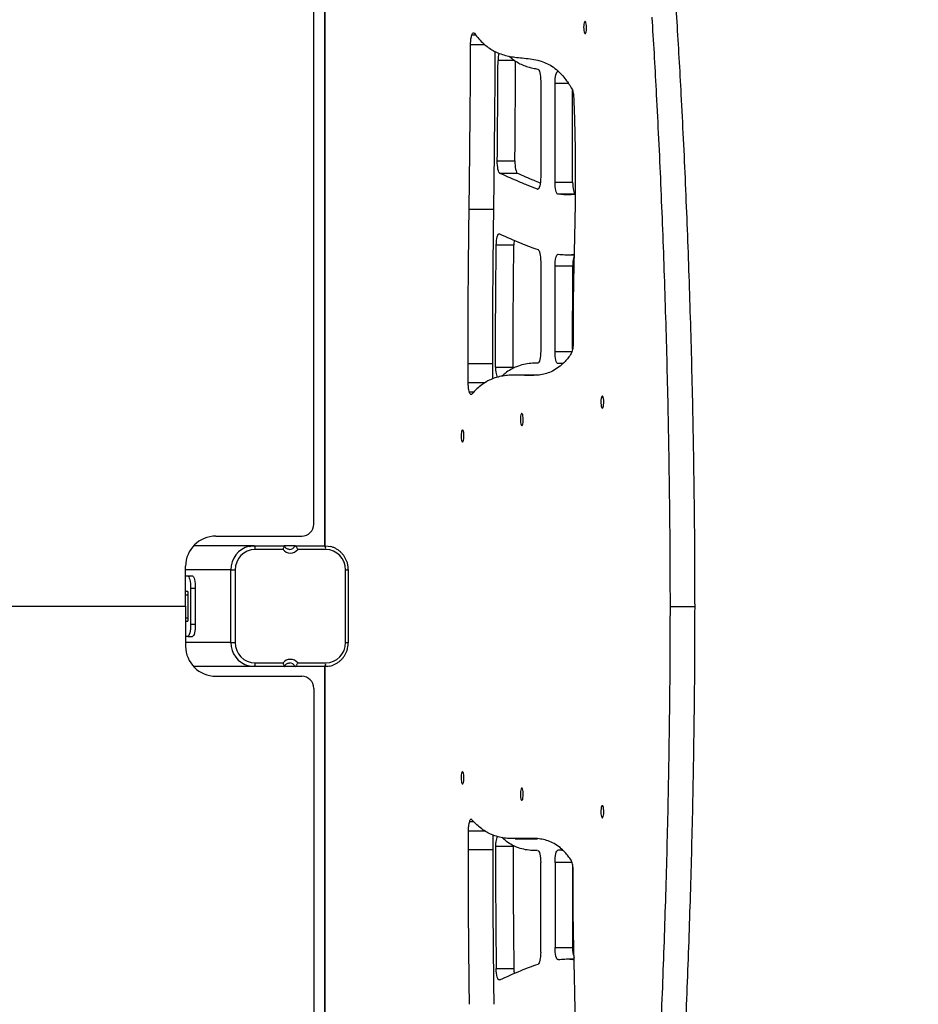
# Model space of a CAD drawing. Units: millimetres. Extents: x 11602 to 26304, y -11167 to 8264.
# Drawn here: x 21642 to 22385, y -6314 to -5500 of the extents above; entities that cross this region are included whole.
import ezdxf

# ---------------------------------------------------------------- set-up
doc = ezdxf.new("R2010")
doc.units = ezdxf.units.MM
doc.header["$PDSIZE"] = -1
doc.layers.add('размер', color=92, linetype='Continuous', lineweight=15)
doc.dimstyles.new('Размер М1.1', dxfattribs={"dimtxt": 300, "dimasz": 200, "dimexe": 1, "dimexo": 1, "dimgap": 50, "dimtad": 1, "dimdec": 0, "dimzin": 0, "dimtxsty": 'Standard', "dimcen": 2.5, "dimazin": 0, "dimtfac": 1, "dimtmove": 0, "dimatfit": 3, "dimfxl": 1, "dimtzin": 0, "dimarcsym": 0})

# ---------------------------------------------------------------- blocks, each defined once
blk = doc.blocks.new('*D1')
at = {"layer": 'Defpoints', "color": 0, "transparency": 16777216}
for p in [(19965.16, -2614.78), (19322.3, -9668.95), (25205.7, -9668.95)]:
    blk.add_point(p, dxfattribs=at)
at = {"layer": 'размер', "color": 0, "lineweight": -2, "transparency": 16777216}
for p, q in [((19966.16, -2614.78), (25206.7, -2614.78)), ((25205.7, -2814.78), (25205.7, -9468.95)), ((19323.3, -9668.95), (25206.7, -9668.95))]:
    blk.add_line(p, q, dxfattribs=at)
at = {"layer": 'размер', "color": 0, "transparency": 16777216}
for points in [[(25172.36, -2814.78), (25239.03, -2814.78), (25205.7, -2614.78)], [(25172.36, -9468.95), (25239.03, -9468.95), (25205.7, -9668.95)]]:
    blk.add_solid(points, dxfattribs=at)
at = {"layer": 'размер', "color": 0, "transparency": 16777216, "insert": (25005.7, -6141.86), "char_height": 300, "attachment_point": 5, "rotation": 90}
blk.add_mtext('7000', dxfattribs=at)
blk = doc.blocks.new('*D2')
at = {"layer": 'Defpoints', "color": 0, "transparency": 16777216}
for p in [(22305.74, 132.96), (22305.74, -5315.93), (13207.88, -5990.03)]:
    blk.add_point(p, dxfattribs=at)
at = {"layer": 'размер', "color": 0, "lineweight": -2, "transparency": 16777216}
for p, q in [((13207.88, -5989.03), (13207.88, 133.96)), ((13407.88, 132.96), (22105.74, 132.96)), ((22305.74, -5314.93), (22305.74, 133.96))]:
    blk.add_line(p, q, dxfattribs=at)
at = {"layer": 'размер', "color": 0, "transparency": 16777216}
for points in [[(13407.88, 166.29), (13407.88, 99.63), (13207.88, 132.96)], [(22105.74, 166.29), (22105.74, 99.63), (22305.74, 132.96)]]:
    blk.add_solid(points, dxfattribs=at)
at = {"layer": 'размер', "color": 0, "transparency": 16777216, "insert": (17756.81, 332.96), "char_height": 300, "attachment_point": 5}
blk.add_mtext('9030', dxfattribs=at)
blk = doc.blocks.new('*D3')
at = {"layer": 'Defpoints', "color": 0, "transparency": 16777216}
for p in [(19965.16, -614.78), (19201.1, -11160.99), (26270.71, -11160.99)]:
    blk.add_point(p, dxfattribs=at)
at = {"layer": 'размер', "color": 0, "lineweight": -2, "transparency": 16777216}
for p, q in [((19966.16, -614.78), (26271.71, -614.78)), ((26270.71, -814.78), (26270.71, -10960.99)), ((19202.1, -11160.99), (26271.71, -11160.99))]:
    blk.add_line(p, q, dxfattribs=at)
at = {"layer": 'размер', "color": 0, "transparency": 16777216}
for points in [[(26237.38, -814.78), (26304.04, -814.78), (26270.71, -614.78)], [(26237.38, -10960.99), (26304.04, -10960.99), (26270.71, -11160.99)]]:
    blk.add_solid(points, dxfattribs=at)
at = {"layer": 'размер', "color": 0, "transparency": 16777216, "insert": (26070.71, -5887.89), "char_height": 300, "attachment_point": 5, "rotation": 90}
blk.add_mtext('10500', dxfattribs=at)
blk = doc.blocks.new('*D4')
at = {"layer": 'Defpoints', "color": 0, "transparency": 16777216}
for p in [(23790.45, 1131.32), (11601.87, -5993.3), (23790.45, -5993.79)]:
    blk.add_point(p, dxfattribs=at)
at = {"layer": 'размер', "color": 0, "lineweight": -2, "transparency": 16777216}
for p, q in [((11601.87, -5992.3), (11601.87, 1132.32)), ((11801.87, 1131.32), (23590.45, 1131.32)), ((23790.45, -5992.79), (23790.45, 1132.32))]:
    blk.add_line(p, q, dxfattribs=at)
at = {"layer": 'размер', "color": 0, "transparency": 16777216}
for points in [[(11801.87, 1164.66), (11801.87, 1097.99), (11601.87, 1131.32)], [(23590.45, 1164.66), (23590.45, 1097.99), (23790.45, 1131.32)]]:
    blk.add_solid(points, dxfattribs=at)
at = {"layer": 'размер', "color": 0, "transparency": 16777216, "insert": (17696.16, 1331.32), "char_height": 300, "attachment_point": 5}
blk.add_mtext('12030', dxfattribs=at)

msp = doc.modelspace()

# ---------------------------------------------------------------- linework, layer by layer
at = {"color": 7, "linetype": 'Continuous', "lineweight": 25}
for p, q in [((21885.51, -5916.9), (21885.51, -5323.13)), ((21894.77, -5934.9), (21894.78, -5325.06)), ((21894.79, -5934.9), (21894.79, -5325.06)), ((22087.5, -5542.32), (22087.93, -5542.41)), ((22037.29, -5616.34), (22051.86, -5616.34)), ((22054, -5626.7), (22039.43, -5626.7)), ((22085.05, -5633.89), (22099.62, -5633.89)), ((22034.4, -5656.58), (22014, -5656.58)), ((22051, -5686.21), (22036.43, -5686.21)), ((22094.86, -5694.1), (22100.8, -5694.1)), ((22099.63, -5703.62), (22085.06, -5703.62)), ((22033.54, -5784.29), (22013.15, -5784.29)), ((22070.83, -5783.78), (22070.41, -5783.78)), ((22035.93, -5787.08), (22050.5, -5787.08)), ((22050.5, -5787.08), (22050.51, -5788.06)), ((22070.64, -5793.67), (22051.95, -5793.67)), ((21804.51, -5926.9), (21875.51, -5926.9)), ((21836.31, -5934.9), (21786.18, -5934.9)), ((21836.31, -5934.9), (21860.99, -5934.9)), ((21860.1, -5937.9), (21837.03, -5937.9)), ((21869.9, -5934.9), (21860.99, -5934.9)), ((21869.9, -5934.9), (21894.58, -5934.9)), ((21895.29, -5937.9), (21872.23, -5937.9)), ((21779.51, -5984.9), (21779.51, -5951.9)), ((21816.89, -5954.9), (21820.52, -5954.9)), ((21816.89, -6014.9), (21816.89, -5954.9)), ((21820.52, -5954.9), (21820.52, -6014.9)), ((21911.8, -6014.9), (21911.8, -5954.9)), ((21914.09, -6014.9), (21914.09, -5954.9)), ((21779.51, -5959.9), (21781.24, -5959.9)), ((21781.24, -5959.9), (21785.13, -5959.9)), ((21779.51, -5972.4), (21780.99, -5972.4)), ((21783.63, -5969.9), (21783.63, -5999.9)), ((21783.63, -5969.9), (21787.51, -5969.9)), ((21787.51, -5969.9), (21787.51, -5999.9)), ((21781.73, -5994.4), (21781.73, -5975.4)), ((20442.58, -5984.9), (21779.51, -5984.9)), ((21779.51, -5984.9), (21779.51, -6017.9)), ((22180.15, -5985.53), (22180.15, -5985.53)), ((22200.54, -5985.53), (22180.15, -5985.53)), ((22200.54, -5985.53), (22180.15, -5985.53)), ((22200.54, -5985.53), (22200.54, -5985.53)), ((21779.51, -5997.4), (21780.99, -5997.4)), ((21783.63, -5999.9), (21787.51, -5999.9)), ((21781.24, -6009.9), (21779.51, -6009.9)), ((21781.24, -6009.9), (21785.13, -6009.9)), ((21816.89, -6014.9), (21820.52, -6014.9)), ((21836.31, -6034.9), (21786.18, -6034.9)), ((21860.99, -6034.9), (21836.31, -6034.9)), ((21837.03, -6031.9), (21860.1, -6031.9)), ((21869.9, -6034.9), (21860.99, -6034.9)), ((21894.58, -6034.9), (21869.9, -6034.9)), ((21872.23, -6031.9), (21895.29, -6031.9)), ((21894.75, -6644.75), (21894.77, -6034.9)), ((21894.79, -6644.74), (21894.79, -6034.9)), ((21804.51, -6042.9), (21875.51, -6042.9)), ((21885.51, -6052.9), (21885.51, -6646.67)), ((22050.49, -6183.85), (22035.92, -6183.85)), ((22050.5, -6182.89), (22050.49, -6183.85)), ((22052.02, -6177.29), (22070.51, -6177.29)), ((22033.53, -6186.64), (22013.14, -6186.64)), ((22070.79, -6187.18), (22070.47, -6187.17)), ((22070.47, -6187.18), (22070.81, -6187.18)), ((22085.05, -6267.35), (22099.62, -6267.35)), ((22100.79, -6276.88), (22094.8, -6276.88)), ((22036.42, -6284.72), (22050.99, -6284.72))]:
    msp.add_line(p, q, dxfattribs=at)
at = {"color": 8, "linetype": 'Continuous', "lineweight": 25}
for p, q in [((22019.48, -5512.26), (22016.19, -5512.26)), ((22027.1, -5520.27), (22015.21, -5520.27)), ((22051.53, -5533.2), (22037.9, -5533.2)), ((22096.22, -5552.33), (22085.03, -5552.33)), ((22070.63, -5639.7), (22071.01, -5639.7)), ((22101.73, -5643.87), (22087.35, -5643.87)), ((22085.03, -5774.09), (22099.17, -5774.09)), ((22027.15, -5799.99), (22013.22, -5799.99)), ((22070.5, -5793.69), (22053.81, -5793.69)), ((22017.82, -5807.71), (22014.18, -5807.71)), ((21816.89, -5954.9), (21779.51, -5954.9)), ((21911.8, -5954.9), (21914.09, -5954.9)), ((21779.51, -5975.4), (21781.73, -5975.4)), ((21779.51, -5994.4), (21781.73, -5994.4)), ((21816.89, -6014.9), (21779.51, -6014.9)), ((21911.8, -6014.9), (21914.09, -6014.9)), ((22017.81, -6163.22), (22014.17, -6163.22)), ((22027.13, -6170.95), (22013.22, -6170.95)), ((22070.39, -6177.28), (22053.81, -6177.28)), ((22099.15, -6196.88), (22085.02, -6196.88))]:
    msp.add_line(p, q, dxfattribs=at)
at = {"color": 7, "linetype": 'Continuous', "lineweight": 25, "flags": 128}
for points in [[(22109.9, -5511.06), (22110.22, -5510.87), (22110.52, -5510.33), (22110.77, -5509.47), (22110.96, -5508.36), (22111.07, -5507.07), (22111.09, -5505.72), (22111.02, -5504.38), (22110.87, -5503.17), (22110.65, -5502.18), (22110.38, -5501.47), (22110.06, -5501.1), (22109.74, -5501.1), (22109.43, -5501.47), (22109.15, -5502.18), (22108.93, -5503.17), (22108.78, -5504.38), (22108.71, -5505.71), (22108.74, -5507.07), (22108.85, -5508.36), (22109.03, -5509.47), (22109.28, -5510.33), (22109.58, -5510.87), (22109.9, -5511.06)], [(22070.87, -5540.42), (22071.32, -5540.67), (22071.76, -5541.28), (22072.15, -5542.22), (22072.5, -5543.46), (22072.78, -5544.96), (22072.99, -5546.66), (22073.13, -5548.49), (22073.17, -5550.4)], [(22085.03, -5552.33), (22085.07, -5550.32), (22085.22, -5548.4), (22085.45, -5546.64), (22085.76, -5545.1), (22086.13, -5543.86), (22086.56, -5542.96), (22087.03, -5542.44), (22087.5, -5542.32)], [(22039.43, -5626.7), (22038.99, -5626.33), (22038.57, -5625.62), (22038.2, -5624.6), (22037.87, -5623.3), (22037.61, -5621.77), (22037.42, -5620.05), (22037.32, -5618.23), (22037.29, -5616.34)], [(22051.86, -5616.34), (22051.89, -5618.23), (22051.99, -5620.05), (22052.18, -5621.77), (22052.44, -5623.3), (22052.76, -5624.6), (22053.14, -5625.62), (22053.56, -5626.33), (22054, -5626.7)], [(22073.2, -5629.72), (22073.15, -5631.77), (22073, -5633.73), (22072.76, -5635.53), (22072.43, -5637.07), (22072.04, -5638.31), (22071.59, -5639.18), (22071.12, -5639.65), (22070.63, -5639.7)], [(22087.35, -5643.87), (22086.9, -5643.62), (22086.47, -5643.02), (22086.07, -5642.07), (22085.72, -5640.83), (22085.44, -5639.33), (22085.23, -5637.63), (22085.1, -5635.8), (22085.05, -5633.89)], [(22099.62, -5633.89), (22099.67, -5635.8), (22099.8, -5637.63), (22100.01, -5639.33), (22100.29, -5640.83), (22100.64, -5642.07), (22101.04, -5643.02), (22101.47, -5643.62), (22101.92, -5643.87)], [(22036.43, -5686.21), (22036.5, -5684.21), (22036.67, -5682.31), (22036.93, -5680.59), (22037.26, -5679.12), (22037.65, -5677.96), (22038.1, -5677.16), (22038.57, -5676.75), (22039.05, -5676.75)], [(22071.01, -5689.85), (22071.44, -5690.16), (22071.86, -5690.81), (22072.24, -5691.78), (22072.57, -5693.02), (22072.84, -5694.5), (22073.04, -5696.17), (22073.16, -5697.96), (22073.21, -5699.82)], [(22085.06, -5703.62), (22085.11, -5701.64), (22085.25, -5699.73), (22085.48, -5697.98), (22085.78, -5696.45), (22086.16, -5695.21), (22086.58, -5694.3), (22087.04, -5693.77), (22087.51, -5693.63)], [(22073.18, -5773.82), (22073.13, -5775.77), (22072.99, -5777.64), (22072.77, -5779.36), (22072.48, -5780.87), (22072.12, -5782.11), (22071.7, -5783.03), (22071.26, -5783.59), (22070.8, -5783.78)], [(22087.44, -5784.13), (22086.97, -5783.96), (22086.52, -5783.4), (22086.1, -5782.47), (22085.74, -5781.22), (22085.44, -5779.7), (22085.22, -5777.96), (22085.08, -5776.06), (22085.03, -5774.09)], [(22124.16, -5821), (22124.48, -5820.81), (22124.78, -5820.27), (22125.03, -5819.41), (22125.22, -5818.3), (22125.32, -5817.02), (22125.35, -5815.66), (22125.28, -5814.33), (22125.13, -5813.12), (22124.91, -5812.12), (22124.63, -5811.41), (22124.32, -5811.05), (22124, -5811.05), (22123.69, -5811.41), (22123.41, -5812.12), (22123.19, -5813.12), (22123.04, -5814.33), (22122.97, -5815.66), (22122.99, -5817.02), (22123.1, -5818.3), (22123.29, -5819.41), (22123.54, -5820.27), (22123.84, -5820.81), (22124.16, -5821)], [(22057.56, -5835.53), (22057.88, -5835.35), (22058.18, -5834.8), (22058.43, -5833.94), (22058.62, -5832.83), (22058.72, -5831.55), (22058.75, -5830.19), (22058.68, -5828.86), (22058.53, -5827.65), (22058.31, -5826.65), (22058.03, -5825.95), (22057.72, -5825.58), (22057.4, -5825.58), (22057.08, -5825.94), (22056.81, -5826.65), (22056.59, -5827.65), (22056.44, -5828.86), (22056.37, -5830.19), (22056.39, -5831.55), (22056.5, -5832.83), (22056.69, -5833.94), (22056.94, -5834.8), (22057.24, -5835.35), (22057.56, -5835.53)], [(22008.54, -5849.1), (22008.86, -5848.92), (22009.16, -5848.37), (22009.41, -5847.52), (22009.59, -5846.4), (22009.7, -5845.12), (22009.73, -5843.76), (22009.66, -5842.43), (22009.51, -5841.22), (22009.29, -5840.22), (22009.01, -5839.52), (22008.7, -5839.15), (22008.38, -5839.15), (22008.06, -5839.52), (22007.79, -5840.22), (22007.57, -5841.22), (22007.42, -5842.43), (22007.35, -5843.76), (22007.37, -5845.12), (22007.48, -5846.4), (22007.67, -5847.51), (22007.92, -5848.37), (22008.22, -5848.92), (22008.54, -5849.1)], [(21832.14, -5935.37), (21833.55, -5935.11), (21836.31, -5934.9)], [(21894.58, -5934.9), (21897.34, -5935.11), (21899.28, -5935.5)], [(21781.24, -5959.9), (21781.71, -5960.09), (21782.16, -5960.66), (21782.57, -5961.59), (21782.93, -5962.83), (21783.23, -5964.35), (21783.45, -5966.08), (21783.58, -5967.95), (21783.63, -5969.9)], [(21785.13, -5959.9), (21785.59, -5960.09), (21786.04, -5960.66), (21786.45, -5961.59), (21786.82, -5962.83), (21787.11, -5964.35), (21787.33, -5966.08), (21787.47, -5967.95), (21787.51, -5969.9)], [(21783.63, -5999.9), (21783.58, -6001.85), (21783.45, -6003.73), (21783.23, -6005.46), (21782.93, -6006.97), (21782.57, -6008.22), (21782.16, -6009.14), (21781.71, -6009.71), (21781.24, -6009.9)], [(21787.51, -5999.9), (21787.47, -6001.85), (21787.33, -6003.73), (21787.11, -6005.46), (21786.82, -6006.97), (21786.45, -6008.22), (21786.04, -6009.14), (21785.59, -6009.71), (21785.13, -6009.9)], [(21836.31, -6034.9), (21833.55, -6034.7), (21831.61, -6034.31)], [(21898.75, -6034.44), (21897.34, -6034.7), (21894.58, -6034.9)], [(22008.53, -6121.82), (22008.21, -6122.01), (22007.91, -6122.55), (22007.66, -6123.41), (22007.47, -6124.52), (22007.37, -6125.81), (22007.34, -6127.17), (22007.41, -6128.5), (22007.56, -6129.71), (22007.78, -6130.7), (22008.06, -6131.41), (22008.37, -6131.78), (22008.69, -6131.78), (22009.01, -6131.41), (22009.28, -6130.7), (22009.5, -6129.71), (22009.65, -6128.5), (22009.72, -6127.17), (22009.7, -6125.81), (22009.59, -6124.52), (22009.4, -6123.41), (22009.15, -6122.55), (22008.85, -6122.01), (22008.53, -6121.82)], [(22057.55, -6135.44), (22057.23, -6135.62), (22056.93, -6136.16), (22056.68, -6137.02), (22056.49, -6138.13), (22056.39, -6139.42), (22056.36, -6140.78), (22056.43, -6142.11), (22056.58, -6143.32), (22056.8, -6144.31), (22057.08, -6145.02), (22057.39, -6145.39), (22057.71, -6145.39), (22058.03, -6145.02), (22058.3, -6144.31), (22058.52, -6143.32), (22058.67, -6142.11), (22058.74, -6140.78), (22058.72, -6139.42), (22058.61, -6138.14), (22058.42, -6137.02), (22058.17, -6136.16), (22057.87, -6135.62), (22057.55, -6135.44)], [(22124.15, -6150.02), (22123.83, -6150.2), (22123.53, -6150.75), (22123.28, -6151.61), (22123.1, -6152.72), (22122.99, -6154), (22122.96, -6155.36), (22123.03, -6156.69), (22123.18, -6157.9), (22123.4, -6158.9), (22123.68, -6159.61), (22123.99, -6159.97), (22124.31, -6159.97), (22124.63, -6159.61), (22124.9, -6158.9), (22125.12, -6157.9), (22125.27, -6156.69), (22125.34, -6155.36), (22125.32, -6154), (22125.21, -6152.72), (22125.02, -6151.61), (22124.77, -6150.75), (22124.47, -6150.21), (22124.15, -6150.02)], [(22070.79, -6187.18), (22071.25, -6187.37), (22071.7, -6187.94), (22072.11, -6188.86), (22072.47, -6190.09), (22072.76, -6191.6), (22072.98, -6193.33), (22073.12, -6195.2), (22073.17, -6197.14)], [(22085.02, -6196.88), (22085.07, -6194.91), (22085.21, -6193.02), (22085.43, -6191.27), (22085.73, -6189.75), (22086.09, -6188.5), (22086.51, -6187.58), (22086.96, -6187.02), (22087.43, -6186.84)], [(22073.19, -6271.14), (22073.15, -6273), (22073.03, -6274.79), (22072.83, -6276.46), (22072.56, -6277.94), (22072.23, -6279.19), (22071.85, -6280.15), (22071.43, -6280.8), (22070.99, -6281.11)], [(22087.5, -6277.35), (22087.03, -6277.21), (22086.57, -6276.67), (22086.14, -6275.77), (22085.77, -6274.52), (22085.47, -6273), (22085.24, -6271.24), (22085.1, -6269.34), (22085.05, -6267.35)], [(22039.04, -6294.18), (22038.55, -6294.18), (22038.08, -6293.77), (22037.64, -6292.97), (22037.24, -6291.82), (22036.91, -6290.35), (22036.66, -6288.62), (22036.49, -6286.72), (22036.42, -6284.72)]]:
    msp.add_lwpolyline(points, dxfattribs=at)
at = {"color": 7, "linetype": 'Continuous', "lineweight": 25}
for centre, radius, start, end in [((22070.83, -5533.06), 32.93, 169.64231, 180.2408), ((22087.52, -5686.49), 36.52, 173.00516, 179.56014), ((22124.46, -5702.59), 24.85, 162.51797, 182.38376), ((22059.88, -5788.04), 23.98, 177.70174, 198.21788), ((21875.51, -5916.9), 10, 270, 0), ((21804.51, -5951.9), 25, 90, 180), ((21837.28, -5954.66), 16.76, 90.85128, 180.8267), ((21833.35, -5937.2), 3.75, 349.1226, 37.70991), ((21866.16, -5933.26), 7.64, 217.44937, 322.55063), ((21891.61, -5937.2), 3.75, 349.1226, 37.70991), ((21895.05, -5954.66), 16.76, 359.1733, 89.14872), ((21804.51, -6017.9), 25, 180, 270), ((21837.28, -6015.14), 16.76, 179.1733, 269.14872), ((21895.05, -6015.14), 16.76, 270.85128, 0.8267), ((21866.16, -6036.55), 7.64, 37.44937, 142.55063), ((21833.35, -6032.61), 3.75, 322.29009, 10.8774), ((21891.61, -6032.61), 3.75, 322.29009, 10.8774), ((21875.51, -6052.9), 10, 0, 90), ((22059.66, -6182.87), 23.76, 161.5072, 182.35709), ((22124.44, -6268.39), 24.84, 177.6108, 197.49663), ((22087.48, -6284.44), 36.5, 180.43515, 187.03608)]:
    msp.add_arc(centre, radius, start, end, dxfattribs=at)
at = {"color": 8, "linetype": 'Continuous', "lineweight": 25}
for centre, radius, start, end in [((21836.74, -5954.68), 19.86, 103.40978, 180.629), ((21865.41, -5933.05), 4.85, 270.63577, 337.54347), ((21836.76, -6015.12), 19.87, 179.38686, 254.97022), ((21865.42, -6036.74), 4.84, 22.31694, 89.92472)]:
    msp.add_arc(centre, radius, start, end, dxfattribs=at)
at = {"color": 7, "linetype": 'Continuous', "lineweight": 25}
for centre, start_param, end_param in [((21780.99, -5975.4), 4.712389, 6.283185), ((21780.99, -5994.4), 3.141593, 4.712389)]:
    msp.add_ellipse(centre, major_axis=(0, 3), ratio=0.245624, start_param=start_param, end_param=end_param, dxfattribs=at)
for points, knots in [([(22183.12, -5461.98), (22183.36, -5465.4), (22184.28, -5478.44), (22185.75, -5501.48), (22187.54, -5531.25), (22189.33, -5563.54), (22191.09, -5598.33), (22192.79, -5635.59), (22194.34, -5673.39), (22195.74, -5711.87), (22196.98, -5750.9), (22198.06, -5790.36), (22198.95, -5829.84), (22199.65, -5869.21), (22200.16, -5908.34), (22200.48, -5947.08), (22200.52, -5972.78), (22200.54, -5985.53)], [0, 0, 0, 0, 0.020159, 0.076965, 0.134914, 0.193876, 0.264487, 0.336107, 0.408516, 0.481496, 0.556326, 0.631288, 0.70615, 0.780681, 0.85465, 0.927831, 1, 1, 1, 1]), ([(22165.07, -5497.38), (22165.16, -5498.68), (22165.88, -5509.87), (22167.14, -5531.26), (22168.93, -5563.54), (22170.69, -5598.33), (22172.39, -5635.59), (22173.94, -5673.39), (22175.34, -5711.87), (22176.59, -5750.9), (22177.66, -5790.36), (22178.55, -5829.84), (22179.25, -5869.21), (22179.76, -5908.34), (22180.08, -5947.08), (22180.13, -5972.78), (22180.15, -5985.53)], [0, 0, 0, 0, 0.0082492, 0.0705122, 0.1338631, 0.2097313, 0.2866826, 0.3644824, 0.4428954, 0.5232959, 0.6038388, 0.6842742, 0.7643534, 0.8438296, 0.9224587, 1, 1, 1, 1]), ([(22015.21, -5520.27), (22015.22, -5519.38), (22015.26, -5517.64), (22015.49, -5515.39), (22015.81, -5513.57), (22016.06, -5512.7), (22016.19, -5512.26)], [0, 0, 0, 0, 0.284392, 0.558218, 0.774982, 1, 1, 1, 1]), ([(22016.19, -5512.26), (22016.37, -5511.79), (22016.72, -5510.86), (22017.29, -5510.32), (22017.83, -5510.31), (22018.15, -5510.65), (22018.31, -5510.83)], [0, 0, 0, 0, 0.284392, 0.558217, 0.77498, 1, 1, 1, 1]), ([(22018.31, -5510.83), (22019.58, -5512.45), (22022.12, -5515.67), (22025.99, -5519.48), (22029.86, -5522.62), (22033.75, -5525.09), (22038.06, -5527.21), (22042.8, -5528.85), (22047.97, -5530.03), (22051.43, -5530.49), (22053.17, -5530.73)], [0, 0, 0, 0, 0.113179, 0.225383, 0.337002, 0.448354, 0.559691, 0.705783, 0.852487, 1, 1, 1, 1]), ([(22014, -5656.58), (22014.16, -5643.86), (22014.46, -5618.43), (22014.84, -5583), (22015.1, -5550.28), (22015.17, -5530.28), (22015.21, -5520.27)], [0, 0, 0, 0, 0.280055, 0.559968, 0.779915, 1, 1, 1, 1]), ([(22034.4, -5656.58), (22034.55, -5643.86), (22034.86, -5618.43), (22035.23, -5583), (22035.49, -5552.16), (22035.55, -5534.03), (22035.58, -5525.9)], [0, 0, 0, 0, 0.292119, 0.58409, 0.813512, 1, 1, 1, 1]), ([(22046.99, -5529.73), (22047.9, -5530.5), (22050.21, -5532.5), (22053.94, -5534.88), (22058.19, -5537.07), (22062.44, -5538.64), (22066.68, -5539.75), (22069.48, -5540.2), (22070.87, -5540.42)], [0, 0, 0, 0, 0.115096, 0.294831, 0.470211, 0.649998, 0.826404, 1, 1, 1, 1]), ([(22053.17, -5530.73), (22055.3, -5530.95), (22059.58, -5531.39), (22066, -5532.1), (22071.97, -5533.32), (22077.46, -5535.27), (22082.47, -5537.86), (22085.77, -5540.55), (22087.42, -5541.9)], [0, 0, 0, 0, 0.18631, 0.373266, 0.56028, 0.707012, 0.853524, 1, 1, 1, 1]), ([(22037.29, -5616.34), (22037.32, -5613.58), (22037.37, -5607.74), (22037.45, -5598.59), (22037.52, -5588.79), (22037.6, -5578.63), (22037.66, -5569.13), (22037.72, -5560.5), (22037.77, -5552.92), (22037.82, -5545.8), (22037.86, -5539.27), (22037.88, -5535.14), (22037.9, -5533.2)], [0, 0, 0, 0, 0.099646, 0.210878, 0.33003, 0.453434, 0.577422, 0.672862, 0.764619, 0.850914, 0.929968, 1, 1, 1, 1]), ([(22051.86, -5616.34), (22051.89, -5613.58), (22051.94, -5607.74), (22052.02, -5598.59), (22052.09, -5588.79), (22052.16, -5578.63), (22052.23, -5569.13), (22052.29, -5560.5), (22052.34, -5552.92), (22052.38, -5545.8), (22052.42, -5539.48), (22052.45, -5535.55), (22052.46, -5533.81)], [0, 0, 0, 0, 0.100387, 0.212448, 0.332486, 0.456809, 0.58172, 0.677871, 0.770311, 0.857248, 0.93689, 1, 1, 1, 1]), ([(22087.42, -5541.9), (22088.53, -5542.96), (22090.75, -5545.08), (22093.79, -5548.8), (22096.57, -5552.71), (22098.23, -5555.48), (22099.06, -5556.87)], [0, 0, 0, 0, 0.280131, 0.559952, 0.779836, 1, 1, 1, 1]), ([(22073.17, -5550.4), (22073.17, -5554.93), (22073.18, -5564.3), (22073.18, -5578.71), (22073.19, -5594.64), (22073.19, -5611.71), (22073.19, -5623.74), (22073.2, -5629.72)], [0, 0, 0, 0, 0.171238, 0.354377, 0.545111, 0.773797, 1, 1, 1, 1]), ([(22085.05, -5633.89), (22085.05, -5626.08), (22085.05, -5610.4), (22085.04, -5590.72), (22085.04, -5574.99), (22085.03, -5563.48), (22085.03, -5555.98), (22085.03, -5552.33)], [0, 0, 0, 0, 0.287322, 0.57663, 0.724042, 0.865868, 1, 1, 1, 1]), ([(22099.06, -5556.87), (22099.27, -5557.3), (22099.67, -5558.16), (22100.1, -5560.13), (22100.38, -5562.27), (22100.46, -5563.74), (22100.5, -5564.48)], [0, 0, 0, 0, 0.284332, 0.558186, 0.774994, 1, 1, 1, 1]), ([(22099.62, -5633.89), (22099.62, -5626.08), (22099.62, -5610.4), (22099.61, -5590.72), (22099.6, -5574.99), (22099.6, -5565.43), (22099.6, -5559.88), (22099.6, -5558.19)], [0, 0, 0, 0, 0.309558, 0.621255, 0.780075, 0.932876, 1, 1, 1, 1]), ([(22100.5, -5564.48), (22100.74, -5571.11), (22101.22, -5584.34), (22101.62, -5602.9), (22101.82, -5620.08), (22101.81, -5630.6), (22101.8, -5635.87)], [0, 0, 0, 0, 0.280548, 0.559845, 0.779431, 1, 1, 1, 1]), ([(22070.63, -5639.7), (22067.71, -5638.65), (22061.88, -5636.55), (22051.48, -5632.04), (22044, -5628.73), (22039.43, -5626.7)], [0, 0, 0, 0, 0.280152, 0.560074, 1, 1, 1, 1]), ([(22072.8, -5634.9), (22071.11, -5634.19), (22064.84, -5631.56), (22058.57, -5628.75), (22054, -5626.7)], [0, 0, 0, 0, 0.270603, 1, 1, 1, 1]), ([(22101.8, -5635.87), (22101.77, -5641.25), (22101.69, -5651.99), (22101.35, -5671.12), (22101.02, -5684.85), (22100.82, -5693.25)], [0, 0, 0, 0, 0.280449, 0.559929, 1, 1, 1, 1]), ([(22101.73, -5644.08), (22100.19, -5644.24), (22097.04, -5644.58), (22092.25, -5644.47), (22088.99, -5644.07), (22087.35, -5643.87)], [0, 0, 0, 0, 0.3210432, 0.6570847, 1, 1, 1, 1]), ([(22013.15, -5784.29), (22013.14, -5772.36), (22013.11, -5748.51), (22013.36, -5715.29), (22013.67, -5684.65), (22013.89, -5665.93), (22014, -5656.58)], [0, 0, 0, 0, 0.279988, 0.559989, 0.780011, 1, 1, 1, 1]), ([(22033.54, -5784.29), (22033.53, -5772.36), (22033.51, -5748.51), (22033.75, -5715.29), (22034.06, -5684.65), (22034.29, -5665.93), (22034.4, -5656.58)], [0, 0, 0, 0, 0.279988, 0.559989, 0.780011, 1, 1, 1, 1]), ([(22039.05, -5676.75), (22045.01, -5679.39), (22053.31, -5683.07), (22063.96, -5687.45), (22068.66, -5689.05), (22071.01, -5689.85)], [0, 0, 0, 0, 0.55981, 0.779769, 1, 1, 1, 1]), ([(22035.93, -5787.08), (22035.91, -5780.5), (22035.86, -5767.59), (22035.9, -5748.52), (22036.01, -5728.8), (22036.19, -5708.09), (22036.35, -5693.54), (22036.43, -5686.21)], [0, 0, 0, 0, 0.195732, 0.383704, 0.567145, 0.781886, 1, 1, 1, 1]), ([(22050.5, -5787.08), (22050.48, -5780.5), (22050.43, -5767.59), (22050.47, -5748.52), (22050.58, -5728.8), (22050.75, -5708.09), (22050.92, -5693.54), (22051, -5686.21)], [0, 0, 0, 0, 0.1957321, 0.3837041, 0.5671445, 0.7818856, 1, 1, 1, 1]), ([(22087.51, -5693.63), (22089.38, -5693.81), (22093.09, -5694.16), (22097.53, -5694.16), (22100.09, -5693.77), (22100.81, -5693.66)], [0, 0, 0, 0, 0.421707, 0.836617, 1, 1, 1, 1]), ([(22100.82, -5693.25), (22100.66, -5700.05), (22100.35, -5713.56), (22100.05, -5732.4), (22099.93, -5749.85), (22100.01, -5760.54), (22100.05, -5765.92)], [0, 0, 0, 0, 0.281223, 0.559331, 0.778275, 1, 1, 1, 1]), ([(22073.21, -5699.82), (22073.21, -5705.14), (22073.21, -5715.41), (22073.2, -5730.31), (22073.2, -5744.96), (22073.19, -5759.35), (22073.18, -5769.12), (22073.18, -5773.82)], [0, 0, 0, 0, 0.2156702, 0.4165585, 0.6039774, 0.8093573, 1, 1, 1, 1]), ([(22085.03, -5774.09), (22085.04, -5770.29), (22085.04, -5762.46), (22085.05, -5750.33), (22085.06, -5738.42), (22085.06, -5726.76), (22085.06, -5715.4), (22085.06, -5707.62), (22085.06, -5703.62)], [0, 0, 0, 0, 0.1618805, 0.3335017, 0.5163261, 0.6687859, 0.8297741, 1, 1, 1, 1]), ([(22099.61, -5772.1), (22099.61, -5768.96), (22099.61, -5761.79), (22099.62, -5750.33), (22099.63, -5738.42), (22099.63, -5726.76), (22099.63, -5715.4), (22099.63, -5707.62), (22099.63, -5703.62)], [0, 0, 0, 0, 0.137412, 0.314043, 0.502205, 0.659116, 0.824804, 1, 1, 1, 1]), ([(22100.05, -5765.92), (22100.03, -5767.14), (22100, -5769.54), (22099.6, -5772.51), (22099.08, -5774.67), (22098.66, -5775.43), (22098.45, -5775.82)], [0, 0, 0, 0, 0.284022, 0.558079, 0.775077, 1, 1, 1, 1]), ([(22098.45, -5775.82), (22097.6, -5777.02), (22095.9, -5779.41), (22092.81, -5783.03), (22090.56, -5785.04), (22089.18, -5786.27)], [0, 0, 0, 0, 0.280072, 0.559995, 1, 1, 1, 1]), ([(22013.22, -5799.99), (22013.21, -5797.06), (22013.17, -5791.82), (22013.15, -5786.59), (22013.15, -5784.29)], [0, 0, 0, 0, 0.560001, 1, 1, 1, 1]), ([(22033.6, -5796.72), (22033.59, -5794.88), (22033.56, -5790.74), (22033.55, -5786.59), (22033.54, -5784.29)], [0, 0, 0, 0, 0.444526, 1, 1, 1, 1]), ([(22070.8, -5783.78), (22068.87, -5783.81), (22065, -5783.86), (22059.15, -5784.72), (22053.65, -5786.37), (22048.49, -5788.93), (22044.44, -5791.54), (22041.98, -5793.81), (22041.11, -5794.62)], [0, 0, 0, 0, 0.193131, 0.38896, 0.588166, 0.747661, 0.910405, 1, 1, 1, 1]), ([(22091.82, -5783.77), (22091.78, -5783.77), (22090.32, -5784.05), (22088.86, -5784.09), (22087.44, -5784.13)], [0, 0, 0, 0, 0.029635, 1, 1, 1, 1]), ([(22089.18, -5786.27), (22087.55, -5787.47), (22084.3, -5789.88), (22079.36, -5792), (22074.4, -5793.31), (22068.48, -5794.02), (22061.61, -5793.97), (22056.41, -5793.78), (22053.81, -5793.69)], [0, 0, 0, 0, 0.139634, 0.279439, 0.419556, 0.55993, 0.780516, 1, 1, 1, 1]), ([(22014.18, -5807.71), (22014.03, -5807.16), (22013.72, -5806.06), (22013.43, -5804.04), (22013.26, -5801.99), (22013.24, -5800.66), (22013.22, -5799.99)], [0, 0, 0, 0, 0.2844155, 0.5582315, 0.7749782, 1, 1, 1, 1]), ([(22053.81, -5793.69), (22052.03, -5793.68), (22048.48, -5793.66), (22043.16, -5794.12), (22037.89, -5795.13), (22033.01, -5796.77), (22028.53, -5798.98), (22024.42, -5801.66), (22020.3, -5805.01), (22017.59, -5807.9), (22016.22, -5809.36)], [0, 0, 0, 0, 0.141287, 0.281341, 0.420538, 0.559336, 0.668477, 0.778042, 0.888407, 1, 1, 1, 1]), ([(22016.22, -5809.36), (22016.02, -5809.52), (22015.62, -5809.85), (22015.07, -5809.55), (22014.58, -5808.83), (22014.32, -5808.09), (22014.18, -5807.71)], [0, 0, 0, 0, 0.284413, 0.558228, 0.774975, 1, 1, 1, 1]), ([(21860.1, -5937.9), (21860.1, -5937.9), (21860.26, -5937.55), (21860.56, -5936.87), (21860.9, -5936.01), (21861.1, -5935.39), (21861.16, -5934.98), (21861.05, -5934.93), (21860.99, -5934.9)], [0, 0, 0, 0, 0.002469, 0.231435, 0.451569, 0.64309, 0.821276, 1, 1, 1, 1]), ([(21865.46, -5937.87), (21865.17, -5937.87), (21864.48, -5937.86), (21863.42, -5937.48), (21862.4, -5936.81), (21861.57, -5935.92), (21861.22, -5935.21), (21861.06, -5934.87)], [0, 0, 0, 0, 0.159655, 0.377162, 0.593537, 0.807873, 1, 1, 1, 1]), ([(21872.23, -5937.9), (21872.22, -5937.9), (21872.06, -5937.55), (21871.7, -5936.87), (21871.13, -5936.01), (21870.61, -5935.39), (21870.16, -5934.98), (21869.98, -5934.93), (21869.9, -5934.9)], [0, 0, 0, 0, 0.002469, 0.231435, 0.451569, 0.64309, 0.821276, 1, 1, 1, 1]), ([(21914.09, -5954.9), (21914.08, -5954.43), (21914.05, -5953.11), (21913.76, -5950.97), (21913.13, -5948.53), (21912.2, -5946.19), (21910.99, -5943.99), (21909.52, -5941.96), (21907.82, -5940.14), (21905.9, -5938.55), (21903.81, -5937.23), (21901.61, -5936.18), (21900.07, -5935.73), (21899.32, -5935.51)], [0, 0, 0, 0, 0.053876, 0.149052, 0.244276, 0.339489, 0.434676, 0.529823, 0.624918, 0.71995, 0.814913, 0.909804, 1, 1, 1, 1]), ([(22180.15, -5985.53), (22180.12, -5998.26), (22180.08, -6023.9), (22179.76, -6062.56), (22179.25, -6101.6), (22178.55, -6140.88), (22177.67, -6180.04), (22176.61, -6218.94), (22175.39, -6257.46), (22174.01, -6295.69), (22172.52, -6332.19), (22170.95, -6366.87), (22169.32, -6399.69), (22167.57, -6431.88), (22166.17, -6456.08), (22165.31, -6469.48), (22165.12, -6472.43)], [0, 0, 0, 0, 0.077573, 0.156233, 0.235739, 0.315848, 0.396316, 0.475455, 0.554465, 0.633108, 0.711149, 0.780127, 0.848269, 0.915409, 0.981382, 1, 1, 1, 1]), ([(22200.54, -5985.53), (22200.52, -5998.26), (22200.48, -6023.9), (22200.16, -6062.56), (22199.65, -6101.6), (22198.95, -6140.88), (22198.06, -6180.04), (22197.01, -6218.94), (22195.79, -6257.46), (22194.4, -6295.69), (22192.91, -6332.19), (22191.34, -6366.87), (22189.71, -6399.68), (22187.97, -6431.89), (22186.11, -6463.38), (22184.52, -6488.73), (22183.48, -6503.49), (22183.16, -6508.08)], [0, 0, 0, 0, 0.072149, 0.145309, 0.219256, 0.293764, 0.368606, 0.442211, 0.515696, 0.588841, 0.661425, 0.725581, 0.788958, 0.851404, 0.912764, 0.972887, 1, 1, 1, 1]), ([(21898.78, -6034.41), (21899.45, -6034.25), (21900.92, -6033.89), (21903.07, -6032.96), (21905.21, -6031.74), (21907.19, -6030.24), (21908.96, -6028.49), (21910.51, -6026.54), (21911.81, -6024.4), (21912.83, -6022.11), (21913.57, -6019.7), (21914.01, -6017.29), (21914.06, -6015.67), (21914.09, -6014.9)], [0, 0, 0, 0, 0.077994, 0.170706, 0.26345, 0.356241, 0.449091, 0.542005, 0.634987, 0.728035, 0.821142, 0.9143, 1, 1, 1, 1]), ([(21860.99, -6034.9), (21861.05, -6034.88), (21861.16, -6034.82), (21861.1, -6034.42), (21860.9, -6033.79), (21860.56, -6032.94), (21860.26, -6032.26), (21860.1, -6031.91), (21860.1, -6031.9)], [0, 0, 0, 0, 0.178724, 0.35691, 0.548431, 0.768565, 0.997531, 1, 1, 1, 1]), ([(21861.06, -6034.94), (21861.13, -6034.78), (21861.37, -6034.25), (21861.95, -6033.43), (21862.86, -6032.64), (21863.94, -6032.12), (21864.82, -6031.88), (21865.32, -6031.92), (21865.43, -6031.93)], [0, 0, 0, 0, 0.0893895, 0.3001351, 0.5121587, 0.7261619, 0.9424649, 1, 1, 1, 1]), ([(21869.9, -6034.9), (21869.98, -6034.88), (21870.16, -6034.82), (21870.61, -6034.42), (21871.13, -6033.79), (21871.7, -6032.94), (21872.06, -6032.26), (21872.22, -6031.91), (21872.23, -6031.9)], [0, 0, 0, 0, 0.1787237, 0.3569103, 0.5484312, 0.7685652, 0.9975314, 1, 1, 1, 1]), ([(22014.17, -6163.22), (22014.02, -6163.77), (22013.71, -6164.87), (22013.42, -6166.89), (22013.25, -6168.94), (22013.23, -6170.27), (22013.22, -6170.95)], [0, 0, 0, 0, 0.284416, 0.558232, 0.774978, 1, 1, 1, 1]), ([(22016.21, -6161.58), (22016.01, -6161.41), (22015.62, -6161.08), (22015.06, -6161.38), (22014.57, -6162.1), (22014.31, -6162.84), (22014.17, -6163.22)], [0, 0, 0, 0, 0.284413, 0.558228, 0.774975, 1, 1, 1, 1]), ([(22053.81, -6177.28), (22052.02, -6177.28), (22048.47, -6177.3), (22043.16, -6176.84), (22037.88, -6175.82), (22033, -6174.17), (22028.52, -6171.96), (22024.41, -6169.28), (22020.3, -6165.93), (22017.58, -6163.03), (22016.21, -6161.58)], [0, 0, 0, 0, 0.141287, 0.281341, 0.420538, 0.559336, 0.668477, 0.778042, 0.888407, 1, 1, 1, 1]), ([(22013.22, -6170.95), (22013.2, -6173.88), (22013.16, -6179.11), (22013.14, -6184.34), (22013.14, -6186.64)], [0, 0, 0, 0, 0.560001, 1, 1, 1, 1]), ([(22033.59, -6174.22), (22033.58, -6176.06), (22033.56, -6180.2), (22033.54, -6184.34), (22033.53, -6186.64)], [0, 0, 0, 0, 0.443796, 1, 1, 1, 1]), ([(22035.92, -6183.85), (22035.9, -6190.43), (22035.85, -6203.34), (22035.89, -6222.42), (22036, -6242.13), (22036.17, -6262.85), (22036.34, -6277.39), (22036.42, -6284.72)], [0, 0, 0, 0, 0.195732, 0.383704, 0.567145, 0.781886, 1, 1, 1, 1]), ([(22070.12, -6187.16), (22068.42, -6187.13), (22064.77, -6187.07), (22059.14, -6186.23), (22053.64, -6184.58), (22048.48, -6182.01), (22044.44, -6179.4), (22041.99, -6177.14), (22041.13, -6176.34)], [0, 0, 0, 0, 0.174837, 0.375307, 0.579234, 0.74251, 0.909111, 1, 1, 1, 1]), ([(22050.49, -6183.85), (22050.47, -6190.43), (22050.42, -6203.34), (22050.46, -6222.42), (22050.56, -6242.13), (22050.74, -6262.85), (22050.9, -6277.39), (22050.99, -6284.72)], [0, 0, 0, 0, 0.195732, 0.383704, 0.567145, 0.781886, 1, 1, 1, 1]), ([(22089.17, -6184.72), (22087.54, -6183.52), (22084.29, -6181.11), (22079.35, -6178.98), (22074.39, -6177.67), (22068.47, -6176.96), (22061.6, -6177), (22056.4, -6177.19), (22053.81, -6177.28)], [0, 0, 0, 0, 0.1396343, 0.279439, 0.4195556, 0.5599299, 0.7805162, 1, 1, 1, 1]), ([(22013.14, -6186.64), (22013.13, -6198.57), (22013.1, -6222.42), (22013.34, -6255.64), (22013.65, -6286.28), (22013.87, -6305), (22013.99, -6314.36)], [0, 0, 0, 0, 0.279988, 0.559989, 0.780011, 1, 1, 1, 1]), ([(22033.53, -6186.64), (22033.52, -6198.57), (22033.5, -6222.42), (22033.74, -6255.64), (22034.05, -6286.28), (22034.27, -6305), (22034.38, -6314.36)], [0, 0, 0, 0, 0.279988, 0.559989, 0.780011, 1, 1, 1, 1]), ([(22091.79, -6187.21), (22091.75, -6187.2), (22090.3, -6186.93), (22088.85, -6186.88), (22087.43, -6186.84)], [0, 0, 0, 0, 0.024854, 1, 1, 1, 1]), ([(22098.44, -6195.18), (22097.59, -6193.98), (22095.89, -6191.59), (22092.8, -6187.97), (22090.55, -6185.95), (22089.17, -6184.72)], [0, 0, 0, 0, 0.280072, 0.559995, 1, 1, 1, 1]), ([(22073.19, -6271.14), (22073.19, -6265.82), (22073.19, -6255.55), (22073.19, -6240.65), (22073.19, -6226.01), (22073.18, -6211.61), (22073.17, -6201.84), (22073.17, -6197.14)], [0, 0, 0, 0, 0.2156702, 0.4165585, 0.6039774, 0.8093573, 1, 1, 1, 1]), ([(22085.02, -6196.88), (22085.03, -6200.68), (22085.03, -6208.51), (22085.04, -6220.64), (22085.05, -6232.55), (22085.05, -6244.21), (22085.05, -6255.57), (22085.05, -6263.35), (22085.05, -6267.35)], [0, 0, 0, 0, 0.16188, 0.333502, 0.516326, 0.668786, 0.829774, 1, 1, 1, 1]), ([(22100.04, -6205.08), (22100.02, -6203.86), (22099.99, -6201.46), (22099.59, -6198.49), (22099.07, -6196.33), (22098.65, -6195.56), (22098.44, -6195.18)], [0, 0, 0, 0, 0.284022, 0.558079, 0.775077, 1, 1, 1, 1]), ([(22099.6, -6198.91), (22099.6, -6202.03), (22099.6, -6209.19), (22099.61, -6220.64), (22099.61, -6232.55), (22099.62, -6244.21), (22099.62, -6255.57), (22099.62, -6263.35), (22099.62, -6267.35)], [0, 0, 0, 0, 0.137055, 0.31376, 0.502, 0.658975, 0.824732, 1, 1, 1, 1]), ([(22100.81, -6277.75), (22100.65, -6270.96), (22100.33, -6257.45), (22100.04, -6238.6), (22099.92, -6221.15), (22100, -6210.46), (22100.04, -6205.08)], [0, 0, 0, 0, 0.281223, 0.559331, 0.778275, 1, 1, 1, 1]), ([(22039.04, -6294.18), (22045, -6291.55), (22053.3, -6287.87), (22063.95, -6283.51), (22068.64, -6281.91), (22070.99, -6281.11)], [0, 0, 0, 0, 0.55981, 0.779769, 1, 1, 1, 1]), ([(22087.5, -6277.35), (22089.37, -6277.17), (22093.08, -6276.82), (22097.51, -6276.82), (22100.08, -6277.22), (22100.8, -6277.33)], [0, 0, 0, 0, 0.421719, 0.83664, 1, 1, 1, 1]), ([(22101.79, -6335.13), (22101.75, -6329.75), (22101.68, -6319.02), (22101.34, -6299.88), (22101.01, -6286.15), (22100.81, -6277.75)], [0, 0, 0, 0, 0.2804488, 0.5599292, 1, 1, 1, 1])]:
    msp.add_open_spline(points, degree=3, knots=knots, dxfattribs=at)

# ---------------------------------------------------------------- dimensions: what is measured, and where the dimension line sits
at = {"layer": 'размер'}
for base, p1, p2, text, picture, middle in [((23790.45, 1131.32), (11601.87, -5993.3), (23790.45, -5993.79), '12030', '*D4', (17696.16, 1331.32)), ((22305.74, 132.96), (13207.88, -5990.03), (22305.74, -5315.93), '9030', '*D2', (17756.81, 332.96))]:
    dim = msp.add_linear_dim(base=base, p1=p1, p2=p2, text=text, dimstyle='Размер М1.1', dxfattribs=at)
    dim.commit()
    dim.dimension.update_dxf_attribs({"geometry": picture, "text_midpoint": middle})
for base, p1, p2, text, picture, middle in [((26270.71, -11160.99), (19965.16, -614.78), (19201.1, -11160.99), '10500', '*D3', (26070.71, -5887.89)), ((25205.7, -9668.95), (19965.16, -2614.78), (19322.3, -9668.95), '7000', '*D1', (25005.7, -6141.86))]:
    dim = msp.add_linear_dim(base=base, p1=p1, p2=p2, angle=90, text=text, dimstyle='Размер М1.1', dxfattribs=at)
    dim.commit()
    dim.dimension.update_dxf_attribs({"geometry": picture, "text_midpoint": middle})

doc.saveas('drawing.dxf')
